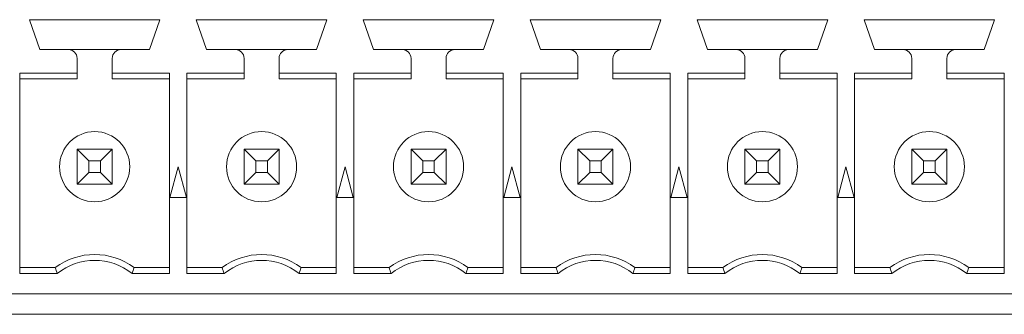
# Model space of a CAD drawing. Extents: x 948 to 1340, y -634 to -335.
# Drawn here: x 982 to 985, y -447 to -445 of the extents above; entities that cross this region are included whole.
import ezdxf

# ---------------------------------------------------------------- set-up
doc = ezdxf.new("R2010")
doc.units = 0
doc.layers.add('UNIT', color=7, linetype='Continuous')

# ---------------------------------------------------------------- blocks, each defined once
blk = doc.blocks.new('block 11')
at = {"layer": 'UNIT', "color": 7, "lineweight": 18}
for points in [[(299.815, 77.322), (299.58, 78.002)], [(302.56, 78.002), (299.58, 78.002)], [(302.56, 78.002), (302.325, 77.322)], [(303.625, 77.322), (303.39, 78.002)], [(306.37, 78.002), (303.39, 78.002)], [(306.37, 78.002), (306.135, 77.322)], [(307.435, 77.322), (307.2, 78.002)], [(310.18, 78.002), (307.2, 78.002)], [(310.18, 78.002), (309.945, 77.322)], [(311.245, 77.322), (311.01, 78.002)], [(313.99, 78.002), (311.01, 78.002)], [(313.99, 78.002), (313.755, 77.322)], [(315.055, 77.322), (314.82, 78.002)], [(317.8, 78.002), (314.82, 78.002)], [(317.8, 78.002), (317.565, 77.322)], [(318.865, 77.322), (318.63, 78.002)], [(321.61, 78.002), (318.63, 78.002)], [(321.61, 78.002), (321.375, 77.322)], [(299.815, 77.322), (302.325, 77.322)], [(303.625, 77.322), (306.135, 77.322)], [(307.435, 77.322), (309.945, 77.322)], [(311.245, 77.322), (313.755, 77.322)], [(315.055, 77.322), (317.565, 77.322)], [(318.865, 77.322), (321.375, 77.322)], [(300.67, 77.122), (300.67, 76.652)], [(301.47, 76.652), (301.47, 77.122)], [(304.48, 77.122), (304.48, 76.652)], [(305.28, 76.652), (305.28, 77.122)], [(308.29, 77.122), (308.29, 76.652)], [(309.09, 76.652), (309.09, 77.122)], [(312.1, 77.122), (312.1, 76.652)], [(312.9, 76.652), (312.9, 77.122)], [(315.91, 77.122), (315.91, 76.652)], [(316.71, 76.652), (316.71, 77.122)], [(319.72, 77.122), (319.72, 76.652)], [(320.52, 76.652), (320.52, 77.122)], [(299.365, 76.786), (299.365, 72.218)], [(300.67, 76.786), (299.365, 76.786)], [(300.67, 76.652), (299.365, 76.652)], [(302.775, 76.786), (301.47, 76.786)], [(302.775, 76.652), (301.47, 76.652)], [(302.775, 76.786), (302.775, 72.218)], [(303.175, 76.786), (303.175, 72.218)], [(304.48, 76.786), (303.175, 76.786)], [(304.48, 76.652), (303.175, 76.652)], [(306.585, 76.786), (305.28, 76.786)], [(306.585, 76.652), (305.28, 76.652)], [(306.585, 76.786), (306.585, 72.218)], [(306.985, 76.786), (306.985, 72.218)], [(308.29, 76.786), (306.985, 76.786)], [(308.29, 76.652), (306.985, 76.652)], [(310.395, 76.786), (309.09, 76.786)], [(310.395, 76.652), (309.09, 76.652)], [(310.395, 76.786), (310.395, 72.218)], [(310.795, 76.786), (310.795, 72.218)], [(312.1, 76.786), (310.795, 76.786)], [(312.1, 76.652), (310.795, 76.652)], [(314.205, 76.786), (312.9, 76.786)], [(314.205, 76.652), (312.9, 76.652)], [(314.205, 76.786), (314.205, 72.218)], [(314.605, 76.786), (314.605, 72.218)], [(315.91, 76.786), (314.605, 76.786)], [(315.91, 76.652), (314.605, 76.652)], [(318.015, 76.786), (316.71, 76.786)], [(318.015, 76.652), (316.71, 76.652)], [(318.015, 76.786), (318.015, 72.218)], [(318.415, 76.786), (318.415, 72.218)], [(319.72, 76.786), (318.415, 76.786)], [(319.72, 76.652), (318.415, 76.652)], [(321.825, 76.786), (320.52, 76.786)], [(321.825, 76.652), (320.52, 76.652)], [(321.825, 76.786), (321.825, 72.218)], [(300.67, 75.052), (300.67, 74.252)], [(300.938, 74.784), (300.67, 75.052)], [(301.47, 75.052), (300.67, 75.052)], [(301.202, 74.784), (301.47, 75.052)], [(301.47, 74.252), (301.47, 75.052)], [(304.48, 75.052), (304.48, 74.252)], [(304.748, 74.784), (304.48, 75.052)], [(305.28, 75.052), (304.48, 75.052)], [(305.012, 74.784), (305.28, 75.052)], [(305.28, 74.252), (305.28, 75.052)], [(308.29, 75.052), (308.29, 74.252)], [(308.558, 74.784), (308.29, 75.052)], [(309.09, 75.052), (308.29, 75.052)], [(308.822, 74.784), (309.09, 75.052)], [(309.09, 74.252), (309.09, 75.052)], [(312.1, 75.052), (312.1, 74.252)], [(312.368, 74.784), (312.1, 75.052)], [(312.9, 75.052), (312.1, 75.052)], [(312.632, 74.784), (312.9, 75.052)], [(312.9, 74.252), (312.9, 75.052)], [(315.91, 75.052), (315.91, 74.252)], [(316.178, 74.784), (315.91, 75.052)], [(316.71, 75.052), (315.91, 75.052)], [(316.442, 74.784), (316.71, 75.052)], [(316.71, 74.252), (316.71, 75.052)], [(319.72, 75.052), (319.72, 74.252)], [(319.988, 74.784), (319.72, 75.052)], [(320.52, 75.052), (319.72, 75.052)], [(320.252, 74.784), (320.52, 75.052)], [(320.52, 74.252), (320.52, 75.052)], [(300.938, 74.52), (300.938, 74.784)], [(300.938, 74.784), (301.202, 74.784)], [(301.202, 74.784), (301.202, 74.52)], [(302.788, 73.952), (302.975, 74.652)], [(302.975, 74.652), (303.163, 73.952)], [(304.748, 74.52), (304.748, 74.784)], [(304.748, 74.784), (305.012, 74.784)], [(305.012, 74.784), (305.012, 74.52)], [(306.598, 73.952), (306.785, 74.652)], [(306.785, 74.652), (306.973, 73.952)], [(308.558, 74.52), (308.558, 74.784)], [(308.558, 74.784), (308.822, 74.784)], [(308.822, 74.784), (308.822, 74.52)], [(310.408, 73.952), (310.595, 74.652)], [(310.595, 74.652), (310.783, 73.952)], [(312.368, 74.52), (312.368, 74.784)], [(312.368, 74.784), (312.632, 74.784)], [(312.632, 74.784), (312.632, 74.52)], [(314.218, 73.952), (314.405, 74.652)], [(314.405, 74.652), (314.593, 73.952)], [(316.178, 74.52), (316.178, 74.784)], [(316.178, 74.784), (316.442, 74.784)], [(316.442, 74.784), (316.442, 74.52)], [(318.028, 73.952), (318.215, 74.652)], [(318.215, 74.652), (318.403, 73.952)], [(319.988, 74.52), (319.988, 74.784)], [(319.988, 74.784), (320.252, 74.784)], [(320.252, 74.784), (320.252, 74.52)], [(300.67, 74.252), (300.938, 74.52)], [(301.202, 74.52), (300.938, 74.52)], [(301.47, 74.252), (301.202, 74.52)], [(304.48, 74.252), (304.748, 74.52)], [(305.012, 74.52), (304.748, 74.52)], [(305.28, 74.252), (305.012, 74.52)], [(308.29, 74.252), (308.558, 74.52)], [(308.822, 74.52), (308.558, 74.52)], [(309.09, 74.252), (308.822, 74.52)], [(312.1, 74.252), (312.368, 74.52)], [(312.632, 74.52), (312.368, 74.52)], [(312.9, 74.252), (312.632, 74.52)], [(315.91, 74.252), (316.178, 74.52)], [(316.442, 74.52), (316.178, 74.52)], [(316.71, 74.252), (316.442, 74.52)], [(319.72, 74.252), (319.988, 74.52)], [(320.252, 74.52), (319.988, 74.52)], [(320.52, 74.252), (320.252, 74.52)], [(300.67, 74.252), (301.47, 74.252)], [(304.48, 74.252), (305.28, 74.252)], [(308.29, 74.252), (309.09, 74.252)], [(312.1, 74.252), (312.9, 74.252)], [(315.91, 74.252), (316.71, 74.252)], [(319.72, 74.252), (320.52, 74.252)], [(302.788, 73.952), (303.163, 73.952)], [(306.598, 73.952), (306.973, 73.952)], [(310.408, 73.952), (310.783, 73.952)], [(314.218, 73.952), (314.593, 73.952)], [(318.028, 73.952), (318.403, 73.952)], [(299.365, 72.352), (300.17, 72.352)], [(299.365, 72.218), (300.216, 72.218)], [(301.924, 72.218), (302.775, 72.218)], [(301.97, 72.352), (302.775, 72.352)], [(303.175, 72.352), (303.98, 72.352)], [(303.175, 72.218), (304.026, 72.218)], [(305.734, 72.218), (306.585, 72.218)], [(305.78, 72.352), (306.585, 72.352)], [(306.985, 72.352), (307.79, 72.352)], [(306.985, 72.218), (307.836, 72.218)], [(309.544, 72.218), (310.395, 72.218)], [(309.59, 72.352), (310.395, 72.352)], [(310.795, 72.352), (311.6, 72.352)], [(310.795, 72.218), (311.646, 72.218)], [(313.354, 72.218), (314.205, 72.218)], [(313.4, 72.352), (314.205, 72.352)], [(314.605, 72.352), (315.41, 72.352)], [(314.605, 72.218), (315.456, 72.218)], [(317.164, 72.218), (318.015, 72.218)], [(317.21, 72.352), (318.015, 72.352)], [(318.415, 72.352), (319.22, 72.352)], [(318.415, 72.218), (319.266, 72.218)], [(320.974, 72.218), (321.825, 72.218)], [(321.02, 72.352), (321.825, 72.352)], [(286.74, 71.752), (406.52, 71.752)], [(405.53, 71.289), (287.73, 71.289)]]:
    blk.add_lwpolyline(points, dxfattribs=at)
for points in [[(300.67, 77.122), (300.67, 77.233), (300.581, 77.322), (300.47, 77.322)], [(301.67, 77.322), (301.56, 77.322), (301.47, 77.233), (301.47, 77.122)], [(304.48, 77.122), (304.48, 77.233), (304.391, 77.322), (304.28, 77.322)], [(305.48, 77.322), (305.37, 77.322), (305.28, 77.233), (305.28, 77.122)], [(308.29, 77.122), (308.29, 77.233), (308.201, 77.322), (308.09, 77.322)], [(309.29, 77.322), (309.18, 77.322), (309.09, 77.233), (309.09, 77.122)], [(312.1, 77.122), (312.1, 77.233), (312.011, 77.322), (311.9, 77.322)], [(313.1, 77.322), (312.99, 77.322), (312.9, 77.233), (312.9, 77.122)], [(315.91, 77.122), (315.91, 77.233), (315.821, 77.322), (315.71, 77.322)], [(316.91, 77.322), (316.8, 77.322), (316.71, 77.233), (316.71, 77.122)], [(319.72, 77.122), (319.72, 77.233), (319.631, 77.322), (319.52, 77.322)], [(320.72, 77.322), (320.61, 77.322), (320.52, 77.233), (320.52, 77.122)], [(301.97, 72.352), (301.437, 72.752), (300.703, 72.752), (300.17, 72.352)], [(301.924, 72.218), (301.425, 72.618), (300.715, 72.618), (300.216, 72.218)], [(305.78, 72.352), (305.247, 72.752), (304.514, 72.752), (303.98, 72.352)], [(305.734, 72.218), (305.235, 72.618), (304.525, 72.618), (304.026, 72.218)], [(309.59, 72.352), (309.057, 72.752), (308.324, 72.752), (307.79, 72.352)], [(309.544, 72.218), (309.045, 72.618), (308.335, 72.618), (307.836, 72.218)], [(313.4, 72.352), (312.867, 72.752), (312.134, 72.752), (311.6, 72.352)], [(313.354, 72.218), (312.855, 72.618), (312.145, 72.618), (311.646, 72.218)], [(317.21, 72.352), (316.677, 72.752), (315.944, 72.752), (315.41, 72.352)], [(317.164, 72.218), (316.665, 72.618), (315.955, 72.618), (315.456, 72.218)], [(321.02, 72.352), (320.487, 72.752), (319.753, 72.752), (319.22, 72.352)], [(320.974, 72.218), (320.475, 72.618), (319.765, 72.618), (319.266, 72.218)], [(300.17, 72.352), (300.185, 72.307), (300.2, 72.263), (300.216, 72.218)], [(301.924, 72.218), (301.94, 72.263), (301.955, 72.307), (301.97, 72.352)], [(303.98, 72.352), (303.995, 72.307), (304.01, 72.263), (304.026, 72.218)], [(305.734, 72.218), (305.75, 72.263), (305.765, 72.307), (305.78, 72.352)], [(307.79, 72.352), (307.805, 72.307), (307.82, 72.263), (307.836, 72.218)], [(309.544, 72.218), (309.56, 72.263), (309.575, 72.307), (309.59, 72.352)], [(311.6, 72.352), (311.615, 72.307), (311.63, 72.263), (311.646, 72.218)], [(313.354, 72.218), (313.37, 72.263), (313.385, 72.307), (313.4, 72.352)], [(315.41, 72.352), (315.425, 72.307), (315.44, 72.263), (315.456, 72.218)], [(317.164, 72.218), (317.18, 72.263), (317.195, 72.307), (317.21, 72.352)], [(319.22, 72.352), (319.235, 72.307), (319.25, 72.263), (319.266, 72.218)], [(320.974, 72.218), (320.99, 72.263), (321.005, 72.307), (321.02, 72.352)]]:
    blk.add_open_spline(points, degree=3, dxfattribs=at)
for points in [[(301.87, 74.652), (301.87, 75.094), (301.512, 75.452), (301.07, 75.452), (300.628, 75.452), (300.27, 75.094), (300.27, 74.652), (300.27, 74.21), (300.628, 73.852), (301.07, 73.852), (301.512, 73.852), (301.87, 74.21), (301.87, 74.652)], [(305.68, 74.652), (305.68, 75.094), (305.322, 75.452), (304.88, 75.452), (304.438, 75.452), (304.08, 75.094), (304.08, 74.652), (304.08, 74.21), (304.438, 73.852), (304.88, 73.852), (305.322, 73.852), (305.68, 74.21), (305.68, 74.652)], [(309.49, 74.652), (309.49, 75.094), (309.132, 75.452), (308.69, 75.452), (308.248, 75.452), (307.89, 75.094), (307.89, 74.652), (307.89, 74.21), (308.248, 73.852), (308.69, 73.852), (309.132, 73.852), (309.49, 74.21), (309.49, 74.652)], [(313.3, 74.652), (313.3, 75.094), (312.942, 75.452), (312.5, 75.452), (312.058, 75.452), (311.7, 75.094), (311.7, 74.652), (311.7, 74.21), (312.058, 73.852), (312.5, 73.852), (312.942, 73.852), (313.3, 74.21), (313.3, 74.652)], [(317.11, 74.652), (317.11, 75.094), (316.752, 75.452), (316.31, 75.452), (315.868, 75.452), (315.51, 75.094), (315.51, 74.652), (315.51, 74.21), (315.868, 73.852), (316.31, 73.852), (316.752, 73.852), (317.11, 74.21), (317.11, 74.652)], [(320.92, 74.652), (320.92, 75.094), (320.562, 75.452), (320.12, 75.452), (319.678, 75.452), (319.32, 75.094), (319.32, 74.652), (319.32, 74.21), (319.678, 73.852), (320.12, 73.852), (320.562, 73.852), (320.92, 74.21), (320.92, 74.652)]]:
    blk.add_open_spline(points, degree=3, knots=[0, 0, 0, 0, 1, 1, 1, 2, 2, 2, 3, 3, 3, 4, 4, 4, 4], dxfattribs=at)
blk = doc.blocks.new('block 10')
at = {"layer": 'UNIT'}
blk.add_blockref('block 11', (0, 0), dxfattribs=at)

msp = doc.modelspace()

# ---------------------------------------------------------------- block references
at = {"layer": 'UNIT', "xscale": 0.1672867918990892, "yscale": 0.1672867918990892, "zscale": 0.1672867918990892}
msp.add_blockref('block 10', (931.4244, -458.5377), dxfattribs=at)

doc.saveas('drawing.dxf')
